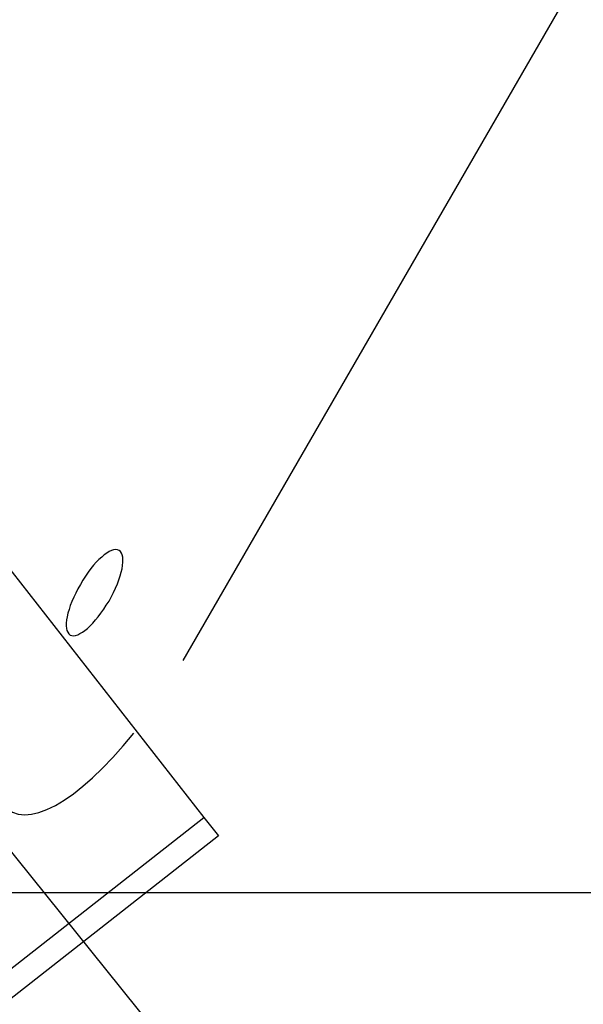
# Model space of a CAD drawing. Extents: x -36.7 to 36.7, y -37.5 to 37.5.
# Drawn here: x 4.9 to 5.4, y -7.6 to -6.6 of the extents above; entities that cross this region are included whole.
import ezdxf

# ---------------------------------------------------------------- set-up
doc = ezdxf.new("R2010")
doc.units = 0
doc.layers.get('0').update_dxf_attribs({"linetype": 'CONTINUOUS'})

msp = doc.modelspace()

# ---------------------------------------------------------------- linework, layer by layer
at = {"color": 0}
for points in [[(5.0384, -7.2391), (11.3203, 3.6341)], [(5.0384, -7.2391), (11.3203, 3.6341)], [(5.0384, -7.2391), (11.3203, 3.6341)], [(5.0384, -7.2391), (11.3203, 3.6341)], [(5.0384, -7.2391), (11.3203, 3.6341)], [(5.0384, -7.2391), (11.3203, 3.6341)], [(5.0384, -7.2391), (11.3203, 3.6341)], [(5.0384, -7.2391), (11.3203, 3.6341)], [(5.0384, -7.2391), (11.3203, 3.6341)], [(5.0384, -7.2391), (11.3203, 3.6341)], [(5.0384, -7.2391), (11.3203, 3.6341)], [(5.0384, -7.2391), (11.3203, 3.6341)], [(5.0384, -7.2391), (11.3203, 3.6341)], [(5.0384, -7.2391), (11.3203, 3.6341)], [(5.0384, -7.2391), (11.3203, 3.6341)], [(5.0384, -7.2391), (11.3203, 3.6341)], [(5.0384, -7.2391), (11.3203, 3.6341)], [(5.0384, -7.2391), (11.3203, 3.6341)], [(5.0384, -7.2391), (11.3203, 3.6341)], [(5.0384, -7.2391), (11.3203, 3.6341)], [(5.0384, -7.2391), (11.3203, 3.6341)], [(4.6267, -6.8327), (5.0575, -7.3839)], [(4.6267, -6.8327), (5.0575, -7.3839)], [(4.6267, -6.8327), (5.0575, -7.3839)], [(4.6267, -6.8327), (5.0575, -7.3839)], [(4.6267, -6.8327), (5.0575, -7.3839)], [(4.6267, -6.8327), (5.0575, -7.3839)], [(4.6267, -6.8327), (5.0575, -7.3839)], [(4.6267, -6.8327), (5.0575, -7.3839)], [(4.6267, -6.8327), (5.0575, -7.3839)], [(4.6267, -6.8327), (5.0575, -7.3839)], [(4.6267, -6.8327), (5.0575, -7.3839)], [(4.6267, -6.8327), (5.0575, -7.3839)], [(4.6267, -6.8327), (5.0575, -7.3839)], [(4.6267, -6.8327), (5.0575, -7.3839)], [(4.6267, -6.8327), (5.0575, -7.3839)], [(4.6267, -6.8327), (5.0575, -7.3839)], [(4.6267, -6.8327), (5.0575, -7.3839)], [(4.6267, -6.8327), (5.0575, -7.3839)], [(4.6267, -6.8327), (5.0575, -7.3839)], [(4.6267, -6.8327), (5.0575, -7.3839)], [(4.6267, -6.8327), (5.0575, -7.3839)], [(4.9344, -7.2155), (4.9344, -7.2155), (4.9358, -7.216), (4.9374, -7.2161), (4.9392, -7.2158), (4.9413, -7.2153), (4.9433, -7.2142), (4.9455, -7.2129), (4.9479, -7.2113), (4.9503, -7.2094), (4.9527, -7.207), (4.9551, -7.2045), (4.9575, -7.2016), (4.9602, -7.1986), (4.9626, -7.1952), (4.9652, -7.1917), (4.9676, -7.1879), (4.9702, -7.1842), (4.9702, -7.1842), (4.9723, -7.18), (4.9743, -7.1761), (4.9761, -7.1721), (4.9778, -7.1683), (4.9791, -7.1645), (4.9803, -7.1609), (4.9813, -7.1575), (4.9822, -7.1543), (4.9826, -7.1512), (4.9829, -7.1483), (4.9829, -7.1457), (4.9828, -7.1435), (4.9823, -7.1414), (4.9816, -7.1398), (4.9806, -7.1384), (4.9795, -7.1376), (4.9795, -7.1376), (4.9778, -7.1368), (4.9762, -7.1367), (4.9743, -7.1369), (4.9724, -7.1376), (4.9701, -7.1385), (4.968, -7.1399), (4.9656, -7.1415), (4.9634, -7.1435), (4.9608, -7.1457), (4.9584, -7.1482), (4.9558, -7.151), (4.9534, -7.1542), (4.9508, -7.1574), (4.9484, -7.1611), (4.946, -7.1649), (4.9437, -7.1689), (4.9437, -7.1689), (4.9414, -7.1728), (4.9394, -7.1768), (4.9375, -7.1807), (4.9359, -7.1846), (4.9344, -7.1882), (4.9332, -7.1919), (4.9322, -7.1953), (4.9316, -7.1987), (4.9309, -7.2016), (4.9307, -7.2045), (4.9306, -7.207), (4.9309, -7.2094), (4.9313, -7.2113), (4.932, -7.213), (4.933, -7.2144), (4.9344, -7.2155)], [(5.0384, -7.2391), (5.0384, -7.2391)], [(5.7104, -8.4489), (4.7719, -7.2812)], [(5.7104, -8.4489), (4.7719, -7.2812)], [(5.7104, -8.4489), (4.7719, -7.2812)], [(5.7104, -8.4489), (4.7719, -7.2812)], [(5.7104, -8.4489), (4.7719, -7.2812)], [(5.7104, -8.4489), (4.7719, -7.2812)], [(5.7104, -8.4489), (4.7719, -7.2812)], [(5.7104, -8.4489), (4.7719, -7.2812)], [(5.7104, -8.4489), (4.7719, -7.2812)], [(5.7104, -8.4489), (4.7719, -7.2812)], [(5.7104, -8.4489), (4.7719, -7.2812)], [(5.7104, -8.4489), (4.7719, -7.2812)], [(5.7104, -8.4489), (4.7719, -7.2812)], [(5.7104, -8.4489), (4.7719, -7.2812)], [(5.7104, -8.4489), (4.7719, -7.2812)], [(5.7104, -8.4489), (4.7719, -7.2812)], [(5.7104, -8.4489), (4.7719, -7.2812)], [(5.7104, -8.4489), (4.7719, -7.2812)], [(5.7104, -8.4489), (4.7719, -7.2812)], [(5.7104, -8.4489), (4.7719, -7.2812)], [(5.7104, -8.4489), (4.7719, -7.2812)], [(4.8725, -7.3718), (4.8725, -7.3718), (4.8764, -7.3759), (4.8811, -7.3789), (4.8863, -7.3807), (4.8923, -7.3814), (4.8986, -7.3808), (4.9055, -7.3792), (4.9128, -7.3765), (4.9207, -7.3728), (4.9287, -7.3679), (4.9372, -7.362), (4.9459, -7.355), (4.955, -7.3472), (4.9642, -7.3383), (4.9736, -7.3285), (4.9832, -7.3177), (4.9929, -7.3062)], [(4.4673, -7.8468), (5.0575, -7.3839)], [(4.4673, -7.8468), (5.0575, -7.3839)], [(4.4673, -7.8468), (5.0575, -7.3839)], [(4.4673, -7.8468), (5.0575, -7.3839)], [(4.4673, -7.8468), (5.0575, -7.3839)], [(4.4673, -7.8468), (5.0575, -7.3839)], [(4.4673, -7.8468), (5.0575, -7.3839)], [(4.4673, -7.8468), (5.0575, -7.3839)], [(4.4673, -7.8468), (5.0575, -7.3839)], [(4.4673, -7.8468), (5.0575, -7.3839)], [(4.4673, -7.8468), (5.0575, -7.3839)], [(4.4673, -7.8468), (5.0575, -7.3839)], [(4.4673, -7.8468), (5.0575, -7.3839)], [(4.4673, -7.8468), (5.0575, -7.3839)], [(4.4673, -7.8468), (5.0575, -7.3839)], [(4.4673, -7.8468), (5.0575, -7.3839)], [(4.4673, -7.8468), (5.0575, -7.3839)], [(4.4673, -7.8468), (5.0575, -7.3839)], [(4.4673, -7.8468), (5.0575, -7.3839)], [(4.4673, -7.8468), (5.0575, -7.3839)], [(4.4673, -7.8468), (5.0575, -7.3839)], [(5.0575, -7.3839), (5.0575, -7.3839)], [(5.0575, -7.3839), (5.0575, -7.3839)], [(5.0575, -7.3839), (5.0575, -7.3839)], [(5.0575, -7.3839), (5.071, -7.4008)], [(5.0575, -7.3839), (5.071, -7.4008)], [(5.0575, -7.3839), (5.071, -7.4008)], [(5.0575, -7.3839), (5.071, -7.4008)], [(5.0575, -7.3839), (5.071, -7.4008)], [(5.0575, -7.3839), (5.071, -7.4008)], [(5.0575, -7.3839), (5.071, -7.4008)], [(5.0575, -7.3839), (5.071, -7.4008)], [(5.0575, -7.3839), (5.071, -7.4008)], [(5.0575, -7.3839), (5.071, -7.4008)], [(5.0575, -7.3839), (5.071, -7.4008)], [(5.0575, -7.3839), (5.071, -7.4008)], [(5.0575, -7.3839), (5.071, -7.4008)], [(5.0575, -7.3839), (5.071, -7.4008)], [(5.0575, -7.3839), (5.071, -7.4008)], [(5.0575, -7.3839), (5.071, -7.4008)], [(5.0575, -7.3839), (5.071, -7.4008)], [(5.0575, -7.3839), (5.071, -7.4008)], [(5.0575, -7.3839), (5.071, -7.4008)], [(5.0575, -7.3839), (5.071, -7.4008)], [(5.0575, -7.3839), (5.071, -7.4008)], [(5.071, -7.4008), (4.4809, -7.8636)], [(5.071, -7.4008), (4.4809, -7.8636)], [(5.071, -7.4008), (4.4809, -7.8636)], [(5.071, -7.4008), (4.4809, -7.8636)], [(5.071, -7.4008), (4.4809, -7.8636)], [(5.071, -7.4008), (4.4809, -7.8636)], [(5.071, -7.4008), (4.4809, -7.8636)], [(5.071, -7.4008), (4.4809, -7.8636)], [(5.071, -7.4008), (4.4809, -7.8636)], [(5.071, -7.4008), (4.4809, -7.8636)], [(5.071, -7.4008), (4.4809, -7.8636)], [(5.071, -7.4008), (4.4809, -7.8636)], [(5.071, -7.4008), (4.4809, -7.8636)], [(5.071, -7.4008), (4.4809, -7.8636)], [(5.071, -7.4008), (4.4809, -7.8636)], [(5.071, -7.4008), (4.4809, -7.8636)], [(5.071, -7.4008), (4.4809, -7.8636)], [(5.071, -7.4008), (4.4809, -7.8636)], [(5.071, -7.4008), (4.4809, -7.8636)], [(5.071, -7.4008), (4.4809, -7.8636)], [(5.071, -7.4008), (4.4809, -7.8636)], [(5.071, -7.4008), (5.071, -7.4008)], [(5.071, -7.4008), (5.071, -7.4008)], [(25.8111, -7.4533), (-34.1889, -7.4533)], [(25.8111, -7.4533), (-34.1889, -7.4533)], [(25.8111, -7.4533), (-34.1889, -7.4533)], [(25.8111, -7.4533), (-34.1889, -7.4533)], [(25.8111, -7.4533), (-34.1889, -7.4533)], [(25.8111, -7.4533), (-34.1889, -7.4533)], [(25.8111, -7.4533), (-34.1889, -7.4533)], [(25.8111, -7.4533), (-34.1889, -7.4533)], [(25.8111, -7.4533), (-34.1889, -7.4533)], [(25.8111, -7.4533), (-34.1889, -7.4533)], [(25.8111, -7.4533), (-34.1889, -7.4533)], [(25.8111, -7.4533), (-34.1889, -7.4533)], [(25.8111, -7.4533), (-34.1889, -7.4533)], [(25.8111, -7.4533), (-34.1889, -7.4533)], [(25.8111, -7.4533), (-34.1889, -7.4533)], [(25.8111, -7.4533), (-34.1889, -7.4533)], [(25.8111, -7.4533), (-34.1889, -7.4533)], [(25.8111, -7.4533), (-34.1889, -7.4533)], [(25.8111, -7.4533), (-34.1889, -7.4533)], [(25.8111, -7.4533), (-34.1889, -7.4533)], [(25.8111, -7.4533), (-34.1889, -7.4533)]]:
    msp.add_lwpolyline(points, dxfattribs=at)

doc.saveas('drawing.dxf')
